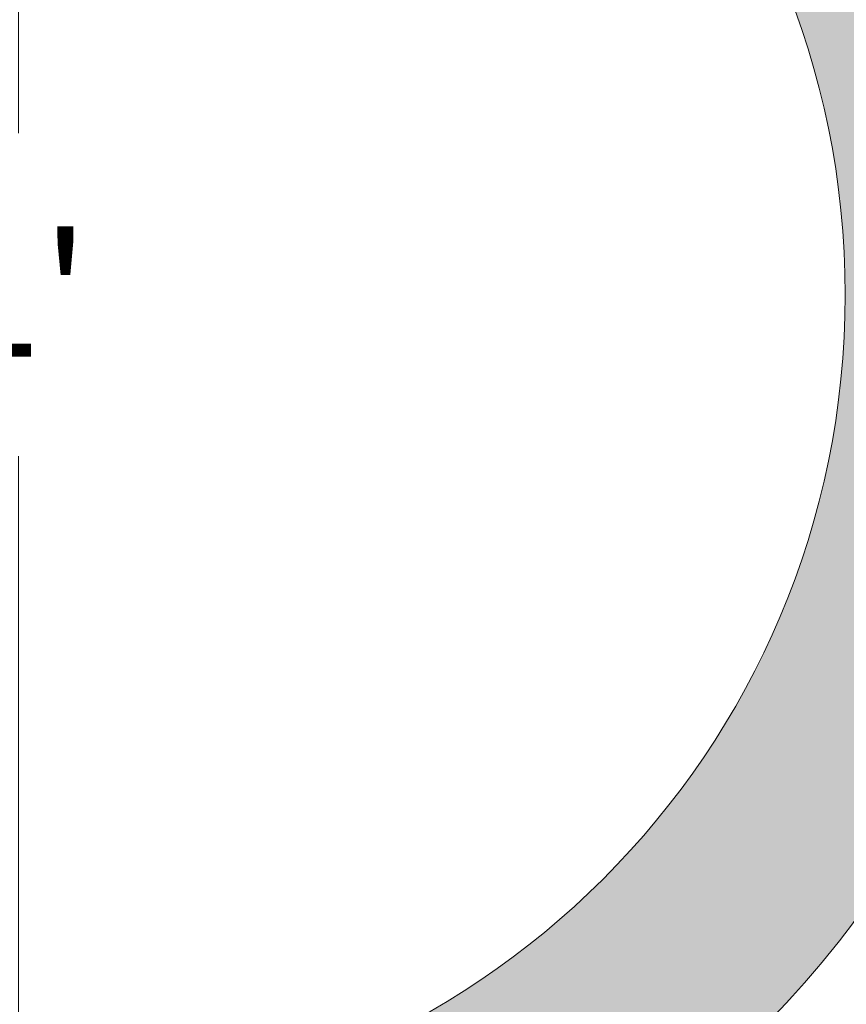
# Model space of a CAD drawing. Units: inches. Extents: x 537677.8 to 537770.9, y 716868.1 to 716957.4.
# Drawn here: x 537744.1 to 537750.1, y 716925.1 to 716932.2 of the extents above; entities that cross this region are included whole.
import ezdxf

# ---------------------------------------------------------------- set-up
doc = ezdxf.new("R2010")
doc.units = ezdxf.units.IN
doc.header["$LTSCALE"] = 0.1
doc.header["$MEASUREMENT"] = 0
doc.linetypes.add('ACAD_ISO03W100', pattern=[30, 12, -18])
doc.layers.get('0').update_dxf_attribs({"linetype": 'CONTINUOUS'})
for name, color, linetype, lineweight in [('A_DIM1', 1, 'CONTINUOUS', 5), ('A_DRAW1', 1, 'CONTINUOUS', 13), ('A_DRAW2_DASHED', 6, 'ACAD_ISO03W100', 13)]:
    doc.layers.add(name, color=color, linetype=linetype, lineweight=lineweight)
doc.layers.add('A_HATCH2', color=8, linetype='CONTINUOUS')
doc.styles.add('Tahoma_Specs', font='TAHOMA.TTF', dxfattribs={"height": 0.075})
doc.dimstyles.new('UrbanAcc_Horizontal', dxfattribs={"dimtxt": 0.075, "dimasz": 0.05, "dimexe": 0.06, "dimexo": 0.03, "dimgap": 0.06, "dimtad": 0, "dimtih": 1, "dimtoh": 1, "dimdec": 4, "dimlfac": -1, "dimzin": 0, "dimdsep": 46, "dimlunit": 4, "dimtxsty": 'Tahoma_Specs', "dimblk": 'ARCHTICK', "dimcen": 0.1, "dimclrd": 1, "dimclre": 1, "dimclrt": 1, "dimadec": 0, "dimazin": 0, "dimtfac": 0.8, "dimtdec": 4, "dimtofl": 0, "dimtmove": 1, "dimatfit": 3, "dimfxl": 0.18, "dimfrac": 1, "dimtolj": 1, "dimtzin": 0, "dimlwd": -1, "dimarcsym": 0})

# ---------------------------------------------------------------- blocks, each defined once
blk = doc.blocks.new('_ARCHTICK')
at = {"color": 0, "linetype": 'ByBlock', "const_width": 0.15}
blk.add_lwpolyline([(-0.5, -0.5), (0.5, 0.5)], dxfattribs=at)
blk = doc.blocks.new('*D31')
at = {"layer": 'A_DIM1', "color": 1, "lineweight": -2}
for p, q in [((537743.7088, 716936.2077), (537743.3488, 716936.2077)), ((537743.7088, 716924.2077), (537743.3488, 716924.2077))]:
    blk.add_line(p, q, dxfattribs=at)
at = {"layer": 'A_DIM1', "color": 1}
for p, q in [((537744.0688, 716936.2077), (537744.0688, 716931.3792)), ((537744.0688, 716924.2077), (537744.0688, 716929.0362))]:
    blk.add_line(p, q, dxfattribs=at)
at = {"layer": 'A_DIM1', "color": 1, "xscale": 0.6000000000000001, "yscale": 0.6000000000000001, "zscale": 0.6000000000000001}
for p, rotation in [((537744.0688, 716936.2077), 90), ((537744.0688, 716924.2077), 270)]:
    blk.add_blockref('_ARCHTICK', p, dxfattribs=dict(at, rotation=rotation))
at = {"layer": 'A_DIM1', "color": 1, "insert": (537744.0688, 716930.2077), "char_height": 0.9, "attachment_point": 5, "style": 'Tahoma_Specs'}
blk.add_mtext("\\A1;1'", dxfattribs=at)

msp = doc.modelspace()

# ---------------------------------------------------------------- hatches: boundary and pattern name
at = {"layer": 'A_HATCH2'}
h = msp.add_hatch(color=256, dxfattribs=at)
h.dxf.hatch_style = 1
h.paths.add_polyline_path([(537749.66943, 716928.05522), (537749.66943, 716925.4668), (537749.98689, 716925.4668, 0.0107645), (537750.18547, 716925.72592, 0.1594163), (537751.65165, 716930.20767, 0.1071753), (537750.97058, 716933.34853), (537749.66943, 716933.34853), (537749.66943, 716932.36012, -0.1855459)])
h = msp.add_hatch(color=256, dxfattribs=at)
h.dxf.hatch_style = 1
h.paths.add_polyline_path([(537747.74633, 716925.4668), (537749.66943, 716925.4668), (537749.66943, 716928.05522, -0.136877)])
h = msp.add_hatch(color=256, dxfattribs=at)
h.dxf.hatch_style = 1
h.paths.add_polyline_path([(537745.78749, 716922.82216, 0.019544), (537746.35895, 716922.97892, 0.131798), (537749.66943, 716925.09566), (537749.66943, 716925.4668), (537747.74633, 716925.4668, -0.0925715), (537745.78749, 716924.45909)])
h = msp.add_hatch(color=256, dxfattribs=at)
h.dxf.hatch_style = 1
h.paths.add_polyline_path([(537749.66943, 716925.09566, 0.0161058), (537749.98689, 716925.4668), (537749.66943, 716925.4668)])

# ---------------------------------------------------------------- linework, layer by layer
at = {"layer": 'A_DRAW1'}
for points in [[(537744.06881, 716924.20767, 1), (537744.06881, 716936.20767)], [(537750.11323, 716924.18404), (537750.06808, 716924.22807), (537750.02384, 716924.27288), (537749.98051, 716924.31843), (537749.93804, 716924.36468), (537749.89642, 716924.41157), (537749.85558, 716924.45916), (537749.81412, 716924.50924), (537749.76944, 716924.56532), (537749.71886, 716924.63098), (537749.65972, 716924.70979), (537749.58933, 716924.80533), (537749.50503, 716924.92118, 0.0347866), (537750.18547, 716925.72592)]]:
    msp.add_lwpolyline(points, format="xyb", dxfattribs=at)
at = {"layer": 'A_DRAW2_DASHED', "ltscale": 0.01}
msp.add_arc((537744.06881, 716930.20767), 9.75398, 272.203328, 87.796672, dxfattribs=at)

# ---------------------------------------------------------------- dimensions: what is measured, and where the dimension line sits
at = {"layer": 'A_DIM1'}
dim = msp.add_linear_dim(base=(537744.06881, 716924.20767), p1=(537744.06881, 716936.20767), p2=(537744.06881, 716924.20767), angle=90, dimstyle='UrbanAcc_Horizontal', dxfattribs=at)
dim.commit()
dim.dimension.update_dxf_attribs({"geometry": '*D31', "text_midpoint": (537744.06881, 716930.20767)})

doc.saveas('drawing.dxf')
